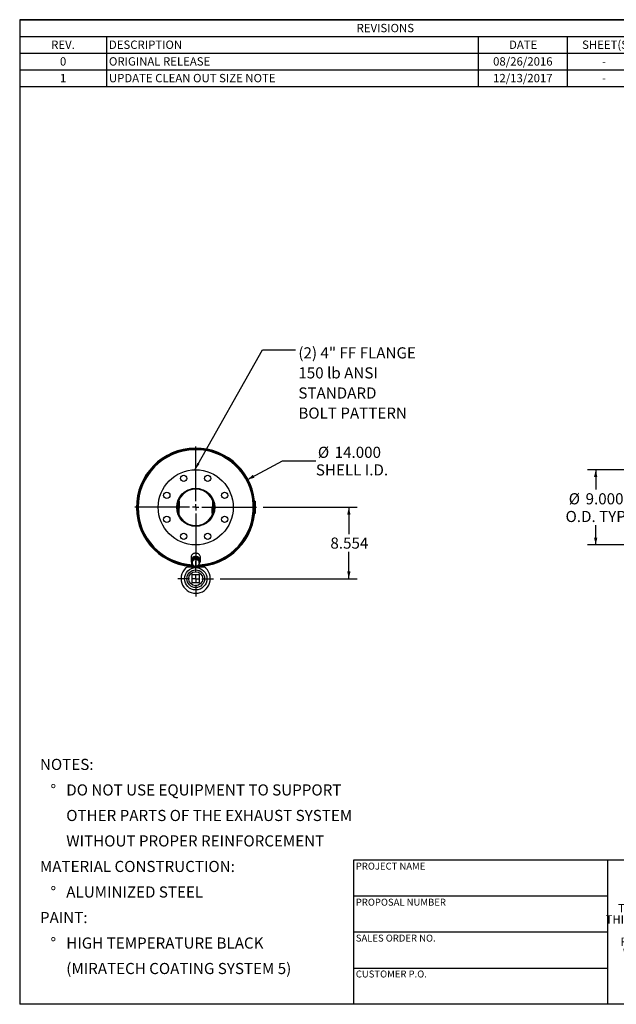
# Model space of a CAD drawing. Units: inches. Extents: x 8 to 168, y 8 to 126.
# Drawn here: x 8 to 79, y 8 to 126 of the extents above; entities that cross this region are included whole.
import ezdxf

# ---------------------------------------------------------------- set-up
doc = ezdxf.new("R2010")
doc.units = ezdxf.units.IN
doc.header["$LTSCALE"] = 16
doc.header["$MEASUREMENT"] = 0
doc.layers.add('FORMAT', color=7, linetype='Continuous')
doc.styles.add('SLDTEXTSTYLE0', font='TXT', dxfattribs={"width": 0.75})
doc.styles.add('SLDTEXTSTYLE3', font='TXT', dxfattribs={"width": 0.7})
doc.dimstyles.new('SLDDIMSTYLE0', dxfattribs={"dimtxt": 1.333333, "dimasz": 0.88, "dimexe": 0, "dimexo": 0.0625, "dimgap": 0.333333, "dimtad": 0, "dimtih": 1, "dimtoh": 1, "dimdec": 3, "dimrnd": 1e-09, "dimzin": 12, "dimdsep": 46, "dimtxsty": 'SLDTEXTSTYLE0', "dimsah": 1, "dimcen": 0.09, "dimadec": 0, "dimazin": 3, "dimtfac": 1, "dimtdec": 4, "dimtofl": 0, "dimtmove": 0, "dimatfit": 3, "dimfxl": 0, "dimfrac": 2, "dimtolj": 1, "dimtzin": 12, "dimarcsym": 0})
doc.dimstyles.new('SLDDIMSTYLE1', dxfattribs={"dimtxt": 1.333333, "dimasz": 0.88, "dimexe": 0, "dimexo": 0.0625, "dimgap": 0.333333, "dimtad": 0, "dimtih": 1, "dimtoh": 1, "dimdec": 3, "dimrnd": 1e-09, "dimzin": 4, "dimdsep": 46, "dimtxsty": 'SLDTEXTSTYLE0', "dimsah": 1, "dimcen": 0, "dimadec": 0, "dimazin": 1, "dimtfac": 1, "dimtdec": 4, "dimtofl": 0, "dimtmove": 0, "dimatfit": 3, "dimfxl": 0, "dimfrac": 2, "dimtolj": 1, "dimtzin": 12, "dimarcsym": 0})
doc.dimstyles.new('SLDDIMSTYLE2', dxfattribs={"dimtxt": 0.18, "dimasz": 0.88, "dimexe": 0, "dimexo": 0.0625, "dimgap": 0, "dimtad": 0, "dimtih": 1, "dimtoh": 1, "dimdec": 0, "dimrnd": 1e-09, "dimzin": 0, "dimdsep": 46, "dimtxsty": 'Standard', "dimsah": 1, "dimcen": 0.09, "dimadec": 0, "dimazin": 0, "dimtfac": 0.88, "dimtdec": 0, "dimtofl": 0, "dimtmove": 0, "dimatfit": 3, "dimfxl": 0, "dimfrac": 2, "dimtolj": 1, "dimtzin": 0, "dimarcsym": 0})
doc.dimstyles.new('SLDDIMSTYLE3', dxfattribs={"dimtxt": 1.333333, "dimasz": 0.88, "dimexe": 0, "dimexo": 0.0625, "dimgap": 0.333333, "dimtad": 0, "dimtih": 1, "dimtoh": 1, "dimdec": 3, "dimrnd": 1e-09, "dimzin": 4, "dimdsep": 46, "dimtxsty": 'SLDTEXTSTYLE0', "dimsah": 1, "dimcen": 0.09, "dimadec": 0, "dimazin": 1, "dimtfac": 1, "dimtdec": 4, "dimtofl": 0, "dimtmove": 0, "dimatfit": 3, "dimfxl": 0, "dimfrac": 2, "dimtolj": 1, "dimtzin": 12, "dimarcsym": 0})

# ---------------------------------------------------------------- blocks, each defined once
blk = doc.blocks.new('SW_NOTE_0')
at = {"layer": 'FORMAT', "color": 0, "attachment_point": 1, "style": 'SLDTEXTSTYLE0'}
for s, insert, char_height in [('NOTES:', (0, 1.72), 1.333), ('%%d', (1.26, -1.34), 1.333), ('DO NOT USE EQUIPMENT TO SUPPORT', (3.15, -1.34), 1.3333), ('OTHER PARTS OF THE EXHAUST SYSTEM', (3.15, -4.4), 1.3333), ('WITHOUT PROPER REINFORCEMENT', (3.15, -7.45), 1.3333), ('MATERIAL CONSTRUCTION:', (0, -10.51), 1.3333), ('%%d', (1.26, -13.57), 1.333), ('ALUMINIZED STEEL', (3.15, -13.57), 1.3333), ('PAINT:', (0, -16.63), 1.333), ('%%d', (1.26, -19.69), 1.333), ('HIGH TEMPERATURE BLACK', (3.15, -19.69), 1.3333), ('(MIRATECH COATING SYSTEM 5)', (3.15, -22.74), 1.3333)]:
    blk.add_mtext(s, dxfattribs=dict(at, insert=insert, char_height=char_height))
blk = doc.blocks.new('SW_NOTE_2')
at = {"layer": 'FORMAT', "color": 0, "char_height": 1, "attachment_point": 2, "style": 'SLDTEXTSTYLE3'}
for s, insert in [('THE INFORMATION CONTAINED IN', (9.3, 1.29)), ('THIS DRAWING IS THE SOLE PROPERTY', (9.31, -0.04)), ('OF MIRATECH GROUP, LLC.  ANY', (9.28, -1.38)), ('REPRODUCTION IN PART OR AS A', (9.28, -2.71)), ('WHOLE WITHOUT THE WRITTEN', (9.23, -4.04)), ('PERMISSION OF MIRATECH', (9.29, -5.38)), ('GROUP, LLC IS PROHIBITED.', (9.35, -6.71))]:
    blk.add_mtext(s, dxfattribs=dict(at, insert=insert))
blk = doc.blocks.new('SW_TABLEANNOTATION_0')
at = {"layer": 'FORMAT', "color": 0}
for p, q in [((0, 0), (0, -8)), ((87.36, 0), (0, 0)), ((87.36, -8), (87.36, 0)), ((0, -2), (87.36, -2)), ((10.38, -2), (10.38, -4)), ((54.92, -2), (54.92, -4)), ((65.58, -2), (65.58, -4)), ((74.38, -2), (74.38, -4)), ((0, -4), (87.36, -4)), ((10.38, -4), (10.38, -8)), ((54.92, -4), (54.92, -8)), ((65.58, -4), (65.58, -8)), ((74.38, -4), (74.38, -8)), ((0, -6), (87.36, -6)), ((0, -8), (87.36, -8))]:
    blk.add_line(p, q, dxfattribs=at)
at = {"layer": 'FORMAT', "color": 0, "char_height": 1, "attachment_point": 1, "style": 'SLDTEXTSTYLE0'}
for s, insert in [('REVISIONS', (40.36, -0.5)), ('REV.', (3.77, -2.5)), ('DESCRIPTION', (10.69, -2.5)), ('DATE', (58.62, -2.5)), ('SHEET(S)', (67.37, -2.5)), ('DRAWN BY', (77.38, -2.5)), ('0', (4.82, -4.5)), ('ORIGINAL RELEASE', (10.69, -4.5)), ('08/26/2016', (56.71, -4.5)), ('-', (69.76, -4.5)), ('1', (4.82, -6.5)), ('UPDATE CLEAN OUT SIZE NOTE', (10.69, -6.5)), ('12/13/2017', (56.71, -6.5)), ('-', (69.76, -6.5))]:
    blk.add_mtext(s, dxfattribs=dict(at, insert=insert))
blk = doc.blocks.new('_D')
at = {"layer": 'FORMAT'}
for p, q in [((37.17, 67.56), (48.43, 67.56)), ((47.43, 67.56), (47.43, 64.34)), ((47.43, 59.01), (47.43, 62.22)), ((32.01, 59.01), (48.43, 59.01))]:
    blk.add_line(p, q, dxfattribs=at)
for points in [[(47.43, 67.56), (47.23, 66.68), (47.63, 66.68)], [(47.43, 59.01), (47.63, 59.89), (47.23, 59.89)]]:
    blk.add_solid(points, dxfattribs=at)
at = {"layer": 'FORMAT', "insert": (45.22, 63.94), "char_height": 1.333, "attachment_point": 1, "style": 'SLDTEXTSTYLE0'}
blk.add_mtext('8.554', dxfattribs=at)
blk = doc.blocks.new('_D_1')
at = {"layer": 'FORMAT'}
for p, q in [((35.26, 70.87), (39.48, 73.13)), ((39.48, 73.13), (43.48, 73.13))]:
    blk.add_line(p, q, dxfattribs=at)
blk.add_solid([(35.26, 70.87), (36.13, 71.11), (35.94, 71.46)], dxfattribs=at)
at = {"layer": 'FORMAT', "char_height": 1.333, "attachment_point": 1, "style": 'SLDTEXTSTYLE0'}
for s, insert in [('%%c', (43.72, 74.82)), ('14.000', (45.73, 74.82)), ('SHELL I.D.', (43.48, 72.71))]:
    blk.add_mtext(s, dxfattribs=dict(at, insert=insert))
blk = doc.blocks.new('SW_NOTE_8')
at = {"layer": 'FORMAT', "color": 0, "attachment_point": 1, "style": 'SLDTEXTSTYLE0'}
for s, insert, char_height in [('(2) 4" FF FLANGE', (0.36, 0.32), 1.3333), ('150 lb ANSI', (0.36, -2.08), 1.3333), ('STANDARD', (0.36, -4.49), 1.333), ('BOLT PATTERN', (0.36, -6.9), 1.3333)]:
    blk.add_mtext(s, dxfattribs=dict(at, insert=insert, char_height=char_height))
blk = doc.blocks.new('SW_CENTERMARKSYMBOL_0')
at = {"layer": 'FORMAT', "color": 0}
for p, q in [((0, 0.75), (0, 7.28)), ((-0.75, 0), (-7.28, 0)), ((0, 0), (-0.38, 0)), ((0, 0), (0, 0.38)), ((0, 0), (0, -0.38)), ((0, 0), (0.38, 0)), ((0.75, 0), (7.28, 0)), ((0, -0.75), (0, -7.28))]:
    blk.add_line(p, q, dxfattribs=at)
blk = doc.blocks.new('SW_CENTERMARKSYMBOL_1')
at = {"layer": 'FORMAT', "color": 0}
for p, q in [((0, 0.75), (0, 2.125)), ((-0.75, 0), (-2.125, 0)), ((0, 0), (-0.375, 0)), ((0, 0), (0, 0.375)), ((0, 0), (0, -0.375)), ((0, 0), (0.375, 0)), ((0.75, 0), (2.125, 0)), ((0, -0.75), (0, -2.125))]:
    blk.add_line(p, q, dxfattribs=at)
blk = doc.blocks.new('_D_4')
at = {"layer": 'FORMAT'}
for p, q in [((95.75, 72.06), (76, 72.06)), ((77, 72.06), (77, 69.7)), ((77, 63.06), (77, 65.42)), ((95.75, 63.06), (76, 63.06))]:
    blk.add_line(p, q, dxfattribs=at)
for points in [[(77, 72.06), (76.8, 71.18), (77.2, 71.18)], [(77, 63.06), (77.2, 63.94), (76.8, 63.94)]]:
    blk.add_solid(points, dxfattribs=at)
at = {"layer": 'FORMAT', "char_height": 1.333, "attachment_point": 1, "style": 'SLDTEXTSTYLE0'}
for s, insert in [('%%c', (73.77, 69.25)), ('9.000', (75.79, 69.25)), ('O.D. TYP', (73.39, 67.13))]:
    blk.add_mtext(s, dxfattribs=dict(at, insert=insert))

msp = doc.modelspace()

# ---------------------------------------------------------------- linework, layer by layer
at = {"color": 7, "linetype": 'Continuous', "lineweight": 25}
for p, q in [((27.0688, 68.5553), (27.0581, 68.5974)), ((31.0855, 68.6573), (31.0855, 68.5908)), ((22.0855, 67.561), (22.0377, 67.561)), ((22.0377, 67.559), (22.0855, 67.559)), ((27.0855, 66.6801), (27.0855, 68.4399)), ((31.0855, 68.4399), (31.0855, 66.6801)), ((36.1833, 68.31), (36.2132, 68.31)), ((36.1833, 68.185), (36.1833, 68.31)), ((36.2132, 68.185), (36.1833, 68.185)), ((36.1833, 68.185), (36.1833, 66.935)), ((36.2132, 68.31), (36.2132, 68.185)), ((36.2182, 68.2842), (36.2132, 68.2842)), ((36.2132, 68.2405), (36.2182, 68.2405)), ((36.2182, 68.2317), (36.2132, 68.2317)), ((36.2132, 68.188), (36.2182, 68.188)), ((36.2132, 68.185), (36.2132, 66.935)), ((36.2182, 68.1692), (36.2132, 68.1692)), ((36.2182, 68.155), (36.2132, 68.155)), ((36.2182, 68.1414), (36.2132, 68.1414)), ((36.2132, 68.0246), (36.2182, 68.0246)), ((36.2182, 68.0165), (36.2132, 68.0165)), ((36.2182, 68.0161), (36.2132, 68.0161)), ((36.2182, 67.9858), (36.2132, 67.9858)), ((36.2182, 67.9854), (36.2132, 67.9854)), ((36.2182, 67.8948), (36.2132, 67.8948)), ((36.2182, 67.8932), (36.2132, 67.8932)), ((36.2182, 67.8621), (36.2132, 67.8621)), ((36.2182, 67.8612), (36.2132, 67.8612)), ((36.2182, 67.8537), (36.2132, 67.8537)), ((36.2182, 67.8507), (36.2132, 67.8507)), ((36.2182, 67.8499), (36.2132, 67.8499)), ((36.2182, 67.8326), (36.2132, 67.8326)), ((36.2182, 67.816), (36.2132, 67.816)), ((36.2182, 67.7985), (36.2132, 67.7985)), ((36.2182, 67.7977), (36.2132, 67.7977)), ((36.2182, 67.737), (36.2132, 67.737)), ((36.2182, 67.7363), (36.2132, 67.7363)), ((36.2182, 67.7284), (36.2132, 67.7284)), ((36.2182, 67.7252), (36.2132, 67.7252)), ((36.2182, 67.7197), (36.2132, 67.7197)), ((36.2182, 67.6917), (36.2132, 67.6917)), ((36.2182, 67.6908), (36.2132, 67.6908)), ((36.2182, 67.62), (36.2132, 67.62)), ((36.2182, 67.6191), (36.2132, 67.6191)), ((36.2182, 67.6012), (36.2132, 67.6012)), ((36.2182, 67.4137), (36.2132, 67.4137)), ((36.2182, 67.3686), (36.2132, 67.3686)), ((36.2182, 67.3677), (36.2132, 67.3677)), ((36.2182, 67.2969), (36.2132, 67.2969)), ((36.2182, 67.296), (36.2132, 67.296)), ((36.2182, 67.2805), (36.2132, 67.2805)), ((36.2182, 68.2842), (36.2182, 68.2405)), ((36.2182, 68.2317), (36.2182, 68.188)), ((36.2182, 68.1692), (36.2182, 68.1619)), ((36.2182, 68.1414), (36.2182, 68.0246)), ((36.2182, 67.9858), (36.2182, 68.0161)), ((36.2189, 67.894), (36.2182, 67.894)), ((36.2182, 67.8621), (36.2182, 67.8932)), ((36.2182, 67.8612), (36.2182, 67.8621)), ((36.2182, 67.8537), (36.2182, 67.8608)), ((36.2182, 67.8515), (36.2182, 67.8537)), ((36.2182, 67.8499), (36.2182, 67.8507)), ((36.2182, 67.8326), (36.2182, 67.8499)), ((36.2182, 67.816), (36.2182, 67.8282)), ((36.2189, 67.7977), (36.2182, 67.7977)), ((36.2182, 67.737), (36.2182, 67.7977)), ((36.2182, 67.7284), (36.2182, 67.737)), ((36.2182, 67.7252), (36.2182, 67.7284)), ((36.2182, 67.7197), (36.2182, 67.7234)), ((36.2182, 67.62), (36.2182, 67.6908)), ((36.2182, 67.6012), (36.2182, 67.4137)), ((36.2182, 67.2969), (36.2182, 67.3677)), ((36.2182, 67.296), (36.2182, 67.2962)), ((36.2182, 67.2805), (36.2182, 67.093)), ((27.0855, 66.4627), (27.0855, 66.5292)), ((31.1018, 66.5633), (31.111, 66.5244)), ((36.1833, 66.935), (36.2132, 66.935)), ((36.1833, 66.81), (36.1833, 66.935)), ((36.2132, 66.81), (36.1833, 66.81)), ((36.2182, 67.093), (36.2132, 67.093)), ((36.2182, 67.0372), (36.2132, 67.0372)), ((36.2182, 66.9954), (36.2132, 66.9954)), ((36.2182, 66.9543), (36.2132, 66.9543)), ((36.2182, 66.943), (36.2132, 66.943)), ((36.2132, 66.935), (36.2132, 66.81)), ((36.2182, 66.9217), (36.2132, 66.9217)), ((36.2182, 66.9017), (36.2132, 66.9017)), ((36.2182, 66.8804), (36.2132, 66.8804)), ((36.2182, 66.943), (36.2182, 66.9474)), ((36.2182, 66.943), (36.2182, 66.9217)), ((36.2182, 66.9217), (36.2182, 66.9017)), ((36.2182, 66.9017), (36.2182, 66.8804)), ((29.0846, 65.375), (29.0845, 65.31)), ((29.0855, 65.31), (29.0855, 65.375)), ((28.523, 61.56), (28.523, 61.1582)), ((29.1551, 61.5031), (28.687, 61.3315)), ((29.1551, 61.3798), (29.1551, 61.5031)), ((29.5537, 61.2226), (29.1551, 61.5031)), ((29.648, 61.1582), (29.648, 61.56)), ((28.1725, 60.4461), (28.1589, 60.4325)), ((28.1902, 60.4285), (28.1725, 60.4461)), ((28.687, 61.3315), (28.6174, 60.8795)), ((28.6174, 60.7561), (28.6174, 60.8795)), ((28.648, 61.1582), (28.6521, 61.1046)), ((28.6655, 61.2689), (28.6655, 61.1921)), ((28.687, 61.2082), (28.687, 61.3315)), ((29.146, 60.5102), (29.1465, 60.4624)), ((29.1485, 60.4625), (29.148, 60.5103)), ((29.5055, 61.2565), (29.5055, 61.2689)), ((29.5537, 61.0993), (29.5537, 61.2226)), ((29.5543, 59.475), (28.6168, 59.475)), ((28.6168, 59.475), (28.6168, 58.5375)), ((29.5543, 58.5375), (29.5543, 59.475)), ((28.6168, 58.5375), (29.5543, 58.5375))]:
    msp.add_line(p, q, dxfattribs=at)
at = {"color": 7, "linetype": 'Continuous', "lineweight": 25, "flags": 128}
for points in [[(27.0855, 67.2915), (27.1313, 67.5952), (27.148, 67.9104), (27.1313, 68.2242), (27.0969, 68.445), (27.0936, 68.4578)], [(31.0855, 67.8123), (31.0442, 67.5649), (31.024, 67.2781), (31.031, 66.9902), (31.0681, 66.7061), (31.076, 66.6728)], [(29.648, 61.56), (29.6411, 61.6395), (29.6205, 61.717), (29.5867, 61.7907), (29.5406, 61.8587), (29.4833, 61.9193), (29.4162, 61.9711), (29.3409, 62.0128), (29.2594, 62.0433), (29.1735, 62.0619), (29.0855, 62.0682), (28.9976, 62.0619), (28.9117, 62.0433), (28.8302, 62.0128), (28.7549, 61.9711), (28.6878, 61.9193), (28.6305, 61.8587), (28.5844, 61.7907), (28.5506, 61.717), (28.53, 61.6395), (28.523, 61.56)], [(29.5177, 60.8328), (29.5406, 60.8595), (29.5867, 60.9275), (29.6205, 61.0011), (29.6411, 61.0787), (29.648, 61.1582), (29.6411, 61.2377), (29.6205, 61.3152), (29.5867, 61.3889), (29.5406, 61.4569), (29.4833, 61.5176), (29.4162, 61.5694), (29.3409, 61.611), (29.2594, 61.6415), (29.1735, 61.6602), (29.0855, 61.6664), (28.9976, 61.6602), (28.9117, 61.6415), (28.8302, 61.611), (28.7549, 61.5694), (28.6878, 61.5176), (28.6305, 61.4569), (28.5844, 61.3889), (28.5506, 61.3152), (28.53, 61.2377), (28.523, 61.1582), (28.523, 61.1582)], [(29.5102, 61.2532), (29.5073, 61.2634), (29.4797, 61.3297), (29.4395, 61.3905), (29.3879, 61.4439), (29.3266, 61.4881), (29.2575, 61.5217), (29.1829, 61.5436), (29.1052, 61.5531), (29.0268, 61.5499), (28.9503, 61.5341), (28.8782, 61.5063), (28.8128, 61.4672), (28.7561, 61.4183), (28.71, 61.3609), (28.6937, 61.334)], [(29.1551, 61.3798), (29.0391, 61.3295), (28.9211, 61.2834)], [(29.3544, 61.229), (29.2548, 61.3019), (29.1551, 61.3798)], [(28.6522, 60.9716), (28.6348, 60.8613), (28.6174, 60.7561)], [(28.6174, 60.7561), (28.7162, 60.6788), (28.8167, 60.6053)], [(28.687, 61.2082), (28.6698, 61.0884), (28.6522, 60.9716)], [(28.9211, 61.2834), (28.804, 61.2433), (28.687, 61.2082)], [(28.8167, 60.6053), (28.9163, 60.538), (29.016, 60.4756)], [(29.016, 60.4756), (29.132, 60.5104), (29.25, 60.5508)], [(29.25, 60.5508), (29.367, 60.5965), (29.4841, 60.6472)], [(29.5537, 61.0993), (29.4549, 61.1611), (29.3544, 61.229)], [(29.4841, 60.6472), (29.5013, 60.7516), (29.5189, 60.8627)], [(29.5189, 60.8627), (29.5363, 60.9785), (29.5537, 61.0993)]]:
    msp.add_lwpolyline(points, dxfattribs=at)
at = {"color": 7, "linetype": 'Continuous', "lineweight": 25}
for centre, radius in [((29.0855, 67.56), 4.5), ((27.6505, 71.0245), 0.375), ((30.5206, 71.0245), 0.375), ((29.0855, 67.56), 2.2812), ((25.621, 68.995), 0.375), ((32.5501, 68.995), 0.375), ((25.621, 66.1249), 0.375), ((32.5501, 66.1249), 0.375), ((27.6505, 64.0954), 0.375), ((30.5206, 64.0954), 0.375), ((29.0855, 59.0062), 1.3438), ((29.0855, 59.0062), 1.0625), ((29.0855, 59.0062), 0.8375)]:
    msp.add_circle(centre, radius, dxfattribs=at)
for centre, radius, start, end in [((29.0855, 67.56), 7.0978, 270.507948, 270.491694), ((29.0855, 67.56), 7.05, 270.507948, 268.900247), ((29.0855, 67.56), 7.0478, 270.505134, 179.991815), ((29.0855, 67.56), 7, 271.604093, 179.991815), ((29.0855, 67.56), 7, 271.605221, 180), ((29.0855, 67.56), 6.905, 273.345477, 180), ((29.0855, 67.56), 2.25, 270, 269.974535), ((29.0855, 67.56), 2.185, 270, 269.974535), ((29.0855, 67.56), 7.0478, 180.008185, 268.850174), ((29.0855, 67.56), 7, 180, 268.229899), ((29.0855, 67.56), 6.905, 180, 267.099818), ((24.7727, 67.9082), 2.3732, 347.060317, 1.373964), ((33.3335, 67.2031), 2.3089, 166.809013, 181.760969), ((29.0855, 59.0062), 1.75, 124.849905, 55.150095), ((29.0855, 67.56), 7.1875, 262.002469, 277.997531), ((28.998, 61.1606), 0.4749, 180.285855, 216.748001), ((29.0122, 61.1573), 0.3642, 154.068124, 179.866359), ((29.0272, 60.9199), 0.3785, 172.150685, 236.21111), ((29.0505, 60.9), 0.4047, 108.65435, 169.811216), ((29.086, 60.9967), 0.4751, 235.472887, 290.202333), ((29.0851, 60.8376), 0.4751, 55.472887, 110.202333), ((29.1206, 60.9343), 0.4047, 288.65435, 349.811216), ((29.1439, 60.9144), 0.3785, 352.150685, 56.21111)]:
    msp.add_arc(centre, radius, start, end, dxfattribs=at)
at = {"layer": 'FORMAT'}
for p, q in [((8, 126), (168, 126)), ((8, 126), (8, 8)), ((78.4, 25.28), (48, 25.28)), ((48, 25.28), (48, 20.96)), ((102.4, 25.28), (78.4, 25.28)), ((78.4, 25.28), (78.4, 8)), ((48, 20.96), (48, 8)), ((78.4, 20.96), (48, 20.96)), ((78.4, 16.64), (48, 16.64)), ((48, 12.32), (78.4, 12.32)), ((168, 8), (8, 8))]:
    msp.add_line(p, q, dxfattribs=at)

# ---------------------------------------------------------------- block references
for name, p in [('SW_TABLEANNOTATION_0', (8, 126)), ('SW_NOTE_8', (41.0215, 86.4183)), ('SW_CENTERMARKSYMBOL_0', (29.0855, 67.56)), ('SW_CENTERMARKSYMBOL_1', (29.0855, 59.0062)), ('SW_NOTE_0', (10.4279, 35.6972)), ('SW_NOTE_2', (81.2348, 18.7142))]:
    msp.add_blockref(name, p, dxfattribs=at)

# ---------------------------------------------------------------- texts
at = {"layer": 'FORMAT', "char_height": 0.833333, "attachment_point": 1, "style": 'SLDTEXTSTYLE0'}
for s, insert in [('PROJECT NAME', (48.2672, 24.9769)), ('PROPOSAL NUMBER', (48.2672, 20.656)), ('SALES ORDER NO.', (48.2672, 16.3495)), ('CUSTOMER P.O.', (48.2672, 12.0487))]:
    msp.add_mtext(s, dxfattribs=dict(at, insert=insert))

# ---------------------------------------------------------------- dimensions: what is measured, and where the dimension line sits
at = {"layer": 'FORMAT'}
dim = msp.add_diameter_dim_2p(p1=(22.9154, 64.254), p2=(35.2557, 70.866), text='<>\\PSHELL I.D.', dimstyle='SLDDIMSTYLE1', dxfattribs=at)
dim.commit()
dim.dimension.update_dxf_attribs({"geometry": '_D_1', "text_midpoint": (47.4329, 73.1312), "dimtype": 163})
dim = msp.add_linear_dim(base=(76.9953, 63.06), p1=(96.5531, 72.06), p2=(96.5531, 63.06), angle=90, text='%%c<>\\PO.D. TYP', dimstyle='SLDDIMSTYLE3', dxfattribs=at)
dim.commit()
dim.dimension.update_dxf_attribs({"geometry": '_D_4', "text_midpoint": (76.9953, 67.56), "dimtype": 160})
dim = msp.add_linear_dim(base=(47.4329, 67.56), p1=(31.2105, 59.0062), p2=(36.3655, 67.56), angle=90, dimstyle='SLDDIMSTYLE0', dxfattribs=at)
dim.commit()
dim.dimension.update_dxf_attribs({"geometry": '_D', "text_midpoint": (47.4329, 63.2831), "dimtype": 160})

# ---------------------------------------------------------------- leaders
msp.add_leader([(28.9831, 72.0588), (37.0845, 86.4183), (41.0215, 86.4183)], dimstyle='SLDDIMSTYLE2', dxfattribs=at)

doc.saveas('drawing.dxf')
